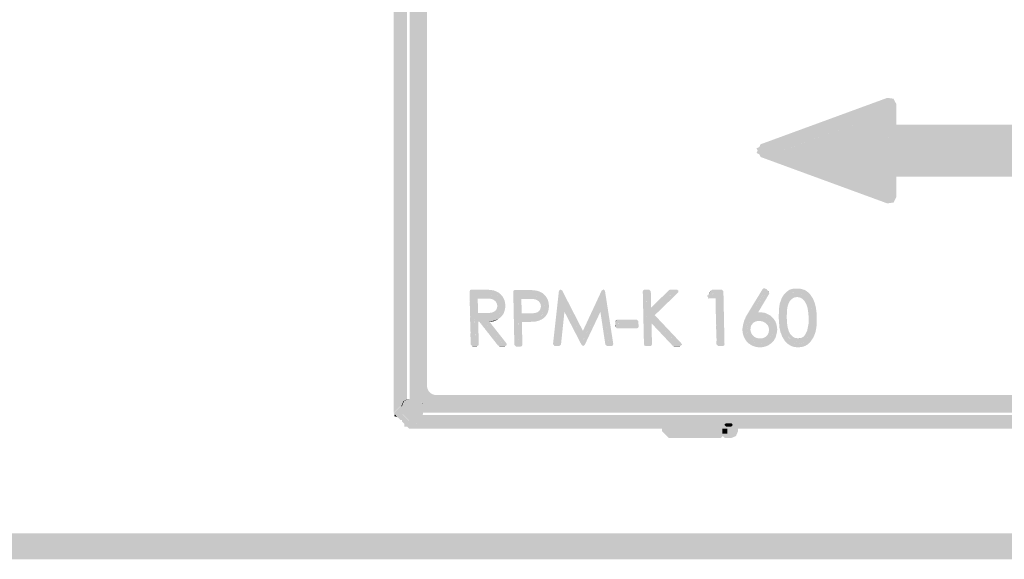
# Model space of a CAD drawing. Units: millimetres. Extents: x -143.07 to -136.29, y 45.69 to 53.8.
# Drawn here: x -138.51 to -138.25, y 46.14 to 46.29 of the extents above; entities that cross this region are included whole.
import ezdxf

# ---------------------------------------------------------------- set-up
doc = ezdxf.new("R2010")
doc.units = ezdxf.units.MM

msp = doc.modelspace()

# ---------------------------------------------------------------- hatches: boundary and pattern name
for points in [[(-138.41365, 46.52614), (-138.41365, 46.52614), (-138.41365, 46.35338), (-138.41365, 46.35248), (-138.41365, 46.17927), (-138.4133, 46.17892), (-138.41253, 46.17813), (-138.41182, 46.17742), (-138.41365, 46.17927), (-138.41182, 46.18109), (-138.41148, 46.18109), (-138.41148, 46.18125), (-138.41094, 46.18256), (-138.40998, 46.18295), (-138.40998, 46.35248), (-138.40998, 46.35338), (-138.40998, 46.52263), (-138.41128, 46.52392), (-138.41146, 46.524), (-138.41254, 46.52446), (-138.41293, 46.52542)], [(-138.40565, 46.5223), (-138.40748, 46.5223), (-138.40932, 46.5223), (-138.40932, 46.35338), (-138.40932, 46.35248), (-138.40932, 46.18309), (-138.40748, 46.18309), (-138.40565, 46.18309), (-138.40565, 46.18557), (-138.40565, 46.51767)], [(-138.40457, 46.51863), (-138.40565, 46.51767), (-138.40565, 46.18557), (-138.40457, 46.18666), (-138.40457, 46.18675), (-138.40457, 46.35248), (-138.40457, 46.35338)], [(-138.28123, 46.2602), (-138.30835, 46.25027), (-138.28123, 46.24034), (-138.28123, 46.24504), (-138.28068, 46.24633), (-138.27939, 46.24687), (-138.20124, 46.24687), (-138.20124, 46.25366), (-138.27939, 46.25366), (-138.28068, 46.2542), (-138.28123, 46.2555)], [(-138.39305, 46.21221), (-138.39308, 46.21219), (-138.39277, 46.19781), (-138.39254, 46.19759), (-138.39277, 46.19781), (-138.39275, 46.19784), (-138.39305, 46.21219), (-138.39259, 46.2122), (-138.39305, 46.2122)], [(-138.3571, 46.2107), (-138.36196, 46.20028), (-138.36238, 46.20002), (-138.36279, 46.20027), (-138.36814, 46.21069), (-138.3695, 46.19834), (-138.36919, 46.19834), (-138.36815, 46.2083), (-138.36778, 46.2087), (-138.36729, 46.20846), (-138.36235, 46.19894), (-138.35783, 46.20844), (-138.35736, 46.20869), (-138.35697, 46.20831), (-138.35547, 46.19835), (-138.35517, 46.19835)], [(-138.34493, 46.21177), (-138.34523, 46.21177), (-138.34494, 46.19832), (-138.34462, 46.19832), (-138.34476, 46.20478), (-138.34448, 46.20521), (-138.34397, 46.2051), (-138.33757, 46.19832), (-138.33718, 46.19832), (-138.34393, 46.20546), (-138.34391, 46.2061), (-138.33808, 46.21177), (-138.33854, 46.21177), (-138.34402, 46.20643), (-138.34452, 46.20634), (-138.3448, 46.20675)], [(-138.32779, 46.21245), (-138.32782, 46.21243), (-138.3286, 46.21097), (-138.32855, 46.21084), (-138.32857, 46.21097)], [(-138.32528, 46.21178), (-138.3271, 46.21178), (-138.32739, 46.21122), (-138.32605, 46.21122), (-138.32559, 46.21078), (-138.3253, 46.19833), (-138.32499, 46.19833)], [(-138.31305, 46.21298), (-138.31307, 46.21298), (-138.31208, 46.21219), (-138.31208, 46.21215), (-138.31208, 46.21219)], [(-138.32649, 46.2103), (-138.32651, 46.2103), (-138.32624, 46.19785), (-138.32605, 46.19767), (-138.32624, 46.19787), (-138.32622, 46.19789)], [(-138.31773, 46.20628), (-138.31773, 46.20628), (-138.31774, 46.20626), (-138.31824, 46.20543), (-138.31827, 46.2054), (-138.31867, 46.20451), (-138.3187, 46.20444), (-138.31903, 46.20325), (-138.31904, 46.20319), (-138.31925, 46.20194), (-138.31921, 46.20189), (-138.31921, 46.20194), (-138.31902, 46.20319), (-138.319, 46.20325), (-138.31867, 46.20444), (-138.31866, 46.20451), (-138.31824, 46.2054), (-138.31821, 46.20544)], [(-138.3904, 46.20402), (-138.39045, 46.20402), (-138.39044, 46.204), (-138.38536, 46.19754), (-138.38522, 46.19752), (-138.38533, 46.19758)], [(-138.38532, 46.20473), (-138.3854, 46.20468), (-138.38547, 46.20465), (-138.3862, 46.20436), (-138.38627, 46.20433), (-138.38699, 46.20418), (-138.38704, 46.20416), (-138.38777, 46.20409), (-138.3877, 46.20401), (-138.38707, 46.20402), (-138.38697, 46.20404), (-138.38624, 46.2042), (-138.38613, 46.20426), (-138.38546, 46.20461), (-138.38536, 46.20469)], [(-138.35319, 46.20457), (-138.35363, 46.2041), (-138.35359, 46.20262), (-138.35335, 46.20239), (-138.35359, 46.20262), (-138.35356, 46.20265), (-138.3536, 46.20411), (-138.35317, 46.20455)], [(-138.35357, 46.20266), (-138.35359, 46.20263), (-138.35336, 46.20239), (-138.35314, 46.20217), (-138.35312, 46.20217), (-138.34783, 46.20217), (-138.34782, 46.20219), (-138.35311, 46.20219), (-138.35357, 46.20263)], [(-138.34382, 46.2036), (-138.34382, 46.20356), (-138.33813, 46.19753), (-138.33806, 46.19753), (-138.3381, 46.19755)], [(-138.3094, 46.20495), (-138.30921, 46.2025), (-138.30921, 46.20243), (-138.30893, 46.2012), (-138.30891, 46.20113), (-138.30846, 46.19996), (-138.30841, 46.19988), (-138.30775, 46.19882), (-138.30771, 46.19877), (-138.30729, 46.1983), (-138.30723, 46.19825), (-138.30675, 46.19786), (-138.30669, 46.19782), (-138.30616, 46.1975), (-138.30609, 46.19748), (-138.30554, 46.19724), (-138.30543, 46.19721), (-138.30423, 46.19705), (-138.30423, 46.19705), (-138.30423, 46.19705), (-138.30543, 46.19724), (-138.30553, 46.19725), (-138.30607, 46.19748), (-138.30615, 46.19752), (-138.30668, 46.19785), (-138.30673, 46.19788), (-138.30721, 46.19825), (-138.30725, 46.19831), (-138.30768, 46.19875), (-138.30773, 46.19882), (-138.30841, 46.19989), (-138.30846, 46.19998), (-138.3089, 46.20114), (-138.30891, 46.20121), (-138.30918, 46.20242), (-138.30919, 46.20249)], [(-138.31921, 46.20185), (-138.31925, 46.2018), (-138.31914, 46.20105), (-138.31914, 46.20101), (-138.31896, 46.20027), (-138.31893, 46.2002), (-138.31864, 46.19951), (-138.3186, 46.19942), (-138.31817, 46.1988), (-138.31813, 46.19873), (-138.31745, 46.19806), (-138.31736, 46.19798), (-138.31656, 46.19751), (-138.31646, 46.19747), (-138.31557, 46.19719), (-138.3155, 46.19717), (-138.31459, 46.19705), (-138.31459, 46.19705), (-138.31457, 46.19705), (-138.31549, 46.1972), (-138.31553, 46.19722), (-138.3164, 46.19745), (-138.31652, 46.19751), (-138.31732, 46.19798), (-138.31742, 46.19806), (-138.31809, 46.19876), (-138.31813, 46.19881), (-138.31857, 46.19944), (-138.31861, 46.19951), (-138.31892, 46.2002), (-138.31895, 46.20029), (-138.31911, 46.20104), (-138.31913, 46.20109), (-138.31921, 46.20183)], [(-138.39274, 46.19785), (-138.39277, 46.19782), (-138.39254, 46.19758), (-138.39231, 46.19736), (-138.3923, 46.19736), (-138.39108, 46.19736), (-138.39105, 46.19737), (-138.39229, 46.19737), (-138.39274, 46.19783), (-138.39274, 46.19783), (-138.39274, 46.19783)], [(-138.39274, 46.19783), (-138.39274, 46.19783), (-138.39228, 46.19737), (-138.39106, 46.19737), (-138.39105, 46.19737), (-138.39103, 46.19739), (-138.39228, 46.19739)], [(-138.34585, 46.19787), (-138.34588, 46.19785), (-138.34564, 46.19761), (-138.34542, 46.19739), (-138.3454, 46.19739), (-138.34418, 46.19739), (-138.34417, 46.1974), (-138.34539, 46.1974), (-138.34565, 46.19767), (-138.34585, 46.19785), (-138.34585, 46.19785)], [(-138.32621, 46.19789), (-138.32624, 46.19786), (-138.32604, 46.19766), (-138.32578, 46.1974), (-138.32577, 46.1974), (-138.32453, 46.1974), (-138.32452, 46.19741), (-138.32452, 46.19741), (-138.32575, 46.19741), (-138.32621, 46.19786)], [(-138.40457, 46.18676), (-138.40457, 46.18665), (-138.40565, 46.18558), (-138.40565, 46.18309), (-138.40102, 46.18309), (-138.40197, 46.18416), (-138.40203, 46.18416), (-138.40234, 46.18419), (-138.40259, 46.18422), (-138.40285, 46.18429), (-138.40311, 46.1844), (-138.40332, 46.1845), (-138.40354, 46.18465), (-138.40377, 46.18482), (-138.40393, 46.18498), (-138.4041, 46.18519), (-138.40424, 46.18541), (-138.40435, 46.18564), (-138.40445, 46.1859), (-138.40452, 46.18614), (-138.40456, 46.1864)], [(-137.93489, 46.18417), (-137.93493, 46.18417), (-138.40203, 46.18417), (-138.40198, 46.18417), (-138.40102, 46.18308), (-137.93381, 46.18308)], [(-138.40949, 46.18309), (-138.40966, 46.18309), (-138.40998, 46.18295), (-138.41095, 46.18255), (-138.41149, 46.18126), (-138.41149, 46.18109), (-138.41132, 46.18109), (-138.41132, 46.18126), (-138.4108, 46.18255)], [(-138.40749, 46.18309), (-138.40932, 46.18309), (-138.40949, 46.18309), (-138.41079, 46.18255), (-138.41133, 46.18126), (-138.41133, 46.18109), (-138.41133, 46.1791), (-138.40949, 46.17727), (-138.40765, 46.17727), (-138.40749, 46.17727), (-138.40678, 46.17756), (-138.40618, 46.1778), (-138.40578, 46.17877), (-138.40565, 46.1791), (-138.40565, 46.17942), (-138.40565, 46.18126), (-138.40588, 46.18181), (-138.40599, 46.18206), (-138.40618, 46.18255), (-138.40714, 46.18295), (-138.40731, 46.18302)], [(-137.92948, 46.18309), (-137.93132, 46.18309), (-137.93382, 46.18309), (-138.40101, 46.18309), (-138.40565, 46.18309), (-138.40748, 46.18309), (-138.40732, 46.18302), (-138.40723, 46.18308), (-138.40715, 46.18295), (-138.40619, 46.18255), (-138.40598, 46.18206), (-138.4058, 46.18199), (-138.40587, 46.18181), (-138.40565, 46.18126), (-138.40565, 46.17942), (-137.93132, 46.17942), (-137.93132, 46.18126), (-137.93078, 46.18255), (-137.92982, 46.18295), (-137.92972, 46.18308), (-137.92965, 46.18302)], [(-138.41133, 46.18109), (-138.41148, 46.18109), (-138.41181, 46.18109), (-138.41365, 46.17926), (-138.41181, 46.17742), (-138.41133, 46.17742), (-138.41133, 46.1791)], [(-138.41133, 46.1791), (-138.41133, 46.1791), (-138.41133, 46.17743), (-138.41133, 46.17695), (-138.41076, 46.17638), (-138.40999, 46.17561), (-138.40949, 46.17511), (-138.40893, 46.17568), (-138.40766, 46.17695), (-138.40766, 46.17726), (-138.40949, 46.17726)], [(-138.32364, 46.17655), (-138.33914, 46.17655), (-138.3396, 46.17609), (-138.33914, 46.17563), (-138.32364, 46.17563), (-138.3241, 46.17609)], [(-138.32226, 46.17655), (-138.32364, 46.17655), (-138.3241, 46.17609), (-138.32364, 46.17563), (-138.32226, 46.17563), (-138.32181, 46.17609)], [(-138.3385, 46.17511), (-138.34097, 46.17511), (-138.34097, 46.17436), (-138.33914, 46.17252), (-138.33741, 46.17252), (-138.33925, 46.17436)], [(-138.32402, 46.17511), (-138.3385, 46.17511), (-138.33925, 46.17436), (-138.33742, 46.17252), (-138.3251, 46.17252), (-138.32454, 46.17307), (-138.32395, 46.17368), (-138.32468, 46.17368), (-138.32468, 46.17504), (-138.32395, 46.17504)], [(-138.32332, 46.17504), (-138.32394, 46.17504), (-138.32468, 46.17504), (-138.32468, 46.17367), (-138.32394, 46.17367), (-138.32332, 46.17367), (-138.32332, 46.1743), (-138.32332, 46.17441)], [(-138.32043, 46.17511), (-138.32401, 46.17511), (-138.32394, 46.17504), (-138.32332, 46.17504), (-138.32332, 46.17441), (-138.32326, 46.17436), (-138.32332, 46.1743), (-138.32332, 46.17368), (-138.32394, 46.17368), (-138.32455, 46.17307), (-138.324, 46.17252), (-138.32226, 46.17252), (-138.32097, 46.17307), (-138.32043, 46.17436)], [(-137.80584, 46.14671), (-137.80584, 46.14671), (-137.80951, 46.14671), (-138.58296, 46.14671), (-138.5848, 46.14671), (-138.58617, 46.14534), (-138.58589, 46.14544), (-138.58556, 46.14535), (-138.58526, 46.14578), (-138.58398, 46.1449), (-138.58395, 46.14488), (-138.58366, 46.14531), (-138.58239, 46.14444), (-138.58092, 46.14402), (-138.58106, 46.14352), (-138.58063, 46.14323), (-138.58152, 46.14196), (-138.58194, 46.14049), (-138.58244, 46.14065), (-138.58306, 46.13973), (-137.80942, 46.13973), (-137.8108, 46.14173), (-137.81014, 46.14356), (-137.81023, 46.14369), (-137.81005, 46.14381), (-137.8098, 46.14452), (-137.80848, 46.1449), (-137.80721, 46.14578), (-137.80691, 46.14535), (-137.80658, 46.14545), (-137.80584, 46.14519)]]:
    msp.add_hatch(color=256).paths.add_polyline_path(points)
h = msp.add_hatch(color=256)
h.paths.add_polyline_path([(-138.28002, 46.26455), (-138.31431, 46.25199), (-138.31466, 46.25125), (-138.3154, 46.25091), (-138.3151, 46.25028), (-138.3154, 46.24964), (-138.31466, 46.2493), (-138.31431, 46.24856), (-138.28002, 46.236), (-138.27834, 46.23623), (-138.27755, 46.23773), (-138.27755, 46.24321), (-138.1994, 46.24321), (-138.1981, 46.24374), (-138.19756, 46.24505), (-138.19756, 46.2555), (-138.1981, 46.2568), (-138.1994, 46.25734), (-138.27755, 46.25734), (-138.27755, 46.26282), (-138.27834, 46.26432)], flags=0)
h.paths.add_polyline_path([(-138.30834, 46.25028), (-138.28123, 46.2602), (-138.28123, 46.2555), (-138.28069, 46.2542), (-138.27938, 46.25367), (-138.20124, 46.25367), (-138.20124, 46.24687), (-138.27938, 46.24687), (-138.28069, 46.24634), (-138.28123, 46.24505), (-138.28123, 46.24035)], flags=0)
h = msp.add_hatch(color=256)
h.paths.add_polyline_path([(-138.38983, 46.21268), (-138.39259, 46.21268), (-138.39291, 46.21254), (-138.39305, 46.21222), (-138.39305, 46.21221), (-138.39305, 46.2122), (-138.39259, 46.2122), (-138.39305, 46.21218), (-138.39274, 46.19785), (-138.39274, 46.19784), (-138.39274, 46.19784), (-138.39229, 46.19739), (-138.39104, 46.19739), (-138.3907, 46.19753), (-138.39058, 46.19785), (-138.39072, 46.20399), (-138.39072, 46.20403), (-138.39045, 46.20403), (-138.3904, 46.20403), (-138.38533, 46.19757), (-138.38522, 46.19752), (-138.38511, 46.19746), (-138.38497, 46.1974), (-138.38344, 46.1974), (-138.38337, 46.19745), (-138.38304, 46.19765), (-138.38304, 46.19778), (-138.38305, 46.19788), (-138.38308, 46.19814), (-138.38769, 46.204), (-138.38776, 46.2041), (-138.38705, 46.20415), (-138.38699, 46.20417), (-138.38627, 46.20432), (-138.38619, 46.20435), (-138.38548, 46.20464), (-138.3854, 46.20468), (-138.38531, 46.20472), (-138.38486, 46.20503), (-138.38479, 46.2051), (-138.38431, 46.20557), (-138.38427, 46.20563), (-138.38388, 46.20615), (-138.38383, 46.20627), (-138.38361, 46.2069), (-138.38358, 46.20696), (-138.38345, 46.2076), (-138.38344, 46.20765), (-138.38337, 46.20834), (-138.38337, 46.20846), (-138.38355, 46.20956), (-138.38358, 46.20965), (-138.38376, 46.21015), (-138.3838, 46.21022), (-138.38409, 46.21072), (-138.38412, 46.21078), (-138.38455, 46.21131), (-138.38462, 46.21138), (-138.38515, 46.21182), (-138.38523, 46.21189), (-138.38587, 46.21221), (-138.38591, 46.21222), (-138.38654, 46.21246), (-138.38665, 46.21249), (-138.38802, 46.21265), (-138.38808, 46.21265)], flags=0)
h.paths.add_polyline_path([(-138.39213, 46.21221), (-138.39213, 46.21221)], flags=0)
h.paths.add_polyline_path([(-138.39212, 46.21177), (-138.38984, 46.21177), (-138.38811, 46.21174), (-138.38681, 46.21159), (-138.38626, 46.21138), (-138.3857, 46.21109), (-138.38524, 46.2107), (-138.38487, 46.21022), (-138.38461, 46.20979), (-138.38445, 46.20938), (-138.3843, 46.20836), (-138.38436, 46.20777), (-138.38448, 46.20717), (-138.38468, 46.20664), (-138.38499, 46.20618), (-138.38541, 46.20577), (-138.38586, 46.20547), (-138.38651, 46.20521), (-138.38716, 46.20507), (-138.38869, 46.20495), (-138.38908, 46.20467), (-138.38902, 46.2042), (-138.38438, 46.19832), (-138.38474, 46.19832), (-138.38981, 46.20477), (-138.39018, 46.20495), (-138.39119, 46.20495), (-138.39152, 46.20481), (-138.39165, 46.20447), (-138.39149, 46.19831), (-138.39184, 46.19831)], flags=0)
h.paths.add_polyline_path([(-138.38876, 46.21118), (-138.39133, 46.21118), (-138.39165, 46.21104), (-138.39179, 46.21072), (-138.39179, 46.2107), (-138.39179, 46.21068), (-138.39168, 46.20589), (-138.39122, 46.20545), (-138.3887, 46.20543), (-138.38869, 46.20543), (-138.38741, 46.20549), (-138.38736, 46.2055), (-138.38676, 46.2056), (-138.38668, 46.20563), (-138.38611, 46.20584), (-138.38601, 46.20589), (-138.38551, 46.20625), (-138.38541, 46.20634), (-138.38502, 46.20682), (-138.38494, 46.20695), (-138.38473, 46.20756), (-138.38472, 46.20764), (-138.38463, 46.20828), (-138.38466, 46.20839), (-138.38466, 46.20839), (-138.38474, 46.20904), (-138.38479, 46.20917), (-138.38506, 46.20972), (-138.38512, 46.20982), (-138.38554, 46.21029), (-138.38562, 46.21038), (-138.38613, 46.21074), (-138.38623, 46.21078), (-138.38677, 46.211), (-138.38687, 46.21102), (-138.38747, 46.21113), (-138.38754, 46.21114)], flags=0)
h.paths.add_polyline_path([(-138.39086, 46.21027), (-138.38877, 46.21027), (-138.38759, 46.21022), (-138.38706, 46.21013), (-138.38662, 46.20995), (-138.3862, 46.20965), (-138.38586, 46.20927), (-138.38565, 46.20884), (-138.38556, 46.20827), (-138.38556, 46.20827), (-138.38562, 46.20781), (-138.38579, 46.20734), (-138.38609, 46.20696), (-138.38649, 46.20668), (-138.38697, 46.2065), (-138.38748, 46.2064), (-138.3887, 46.20635), (-138.39077, 46.20636)], flags=0)
h = msp.add_hatch(color=256)
h.paths.add_polyline_path([(-138.38984, 46.21177), (-138.39213, 46.21177), (-138.39184, 46.19831), (-138.3915, 46.19831), (-138.39166, 46.20447), (-138.39152, 46.20481), (-138.39118, 46.20495), (-138.39017, 46.20495), (-138.38981, 46.20477), (-138.38474, 46.19832), (-138.38439, 46.19832), (-138.38902, 46.2042), (-138.38907, 46.20467), (-138.3887, 46.20495), (-138.38716, 46.20507), (-138.3865, 46.20521), (-138.38586, 46.20547), (-138.38541, 46.20577), (-138.385, 46.20618), (-138.38467, 46.20664), (-138.38448, 46.20717), (-138.38435, 46.20777), (-138.38429, 46.20836), (-138.38445, 46.20938), (-138.38461, 46.20979), (-138.38486, 46.21022), (-138.38524, 46.2107), (-138.38571, 46.21109), (-138.38625, 46.21138), (-138.38681, 46.21159), (-138.38811, 46.21174)], flags=0)
h.paths.add_polyline_path([(-138.39132, 46.21118), (-138.38875, 46.21118), (-138.38753, 46.21114), (-138.38746, 46.21113), (-138.38686, 46.21103), (-138.38678, 46.211), (-138.38623, 46.21078), (-138.38613, 46.21074), (-138.38561, 46.21038), (-138.38554, 46.21029), (-138.38513, 46.20982), (-138.38506, 46.20972), (-138.38479, 46.20917), (-138.38475, 46.20904), (-138.38466, 46.20839), (-138.38467, 46.20839), (-138.38463, 46.20828), (-138.38471, 46.20764), (-138.38473, 46.20756), (-138.38495, 46.20695), (-138.38502, 46.20682), (-138.38541, 46.20634), (-138.3855, 46.20625), (-138.386, 46.20589), (-138.38611, 46.20584), (-138.38667, 46.20563), (-138.38675, 46.2056), (-138.38735, 46.2055), (-138.38742, 46.20549), (-138.38868, 46.20543), (-138.38871, 46.20543), (-138.39121, 46.20545), (-138.39168, 46.20589), (-138.39178, 46.21068), (-138.39178, 46.2107), (-138.39178, 46.21072), (-138.39166, 46.21104)], flags=0)
h = msp.add_hatch(color=256)
h.paths.add_polyline_path([(-138.37802, 46.21259), (-138.38078, 46.21259), (-138.38112, 46.21245), (-138.38124, 46.21213), (-138.38124, 46.2121), (-138.38078, 46.2121), (-138.38124, 46.21209), (-138.38094, 46.19773), (-138.38048, 46.19728), (-138.37924, 46.19728), (-138.37891, 46.19742), (-138.37877, 46.19776), (-138.37891, 46.20394), (-138.37685, 46.20394), (-138.37682, 46.20394), (-138.37525, 46.20405), (-138.37517, 46.20406), (-138.37445, 46.20424), (-138.37439, 46.20426), (-138.37367, 46.20455), (-138.37359, 46.20459), (-138.37306, 46.20494), (-138.37298, 46.20499), (-138.37252, 46.20546), (-138.37246, 46.20552), (-138.37207, 46.20609), (-138.37202, 46.20619), (-138.3718, 46.2068), (-138.37177, 46.20688), (-138.37164, 46.20752), (-138.37164, 46.20756), (-138.37157, 46.20824), (-138.37157, 46.20835), (-138.37174, 46.20946), (-138.37177, 46.20956), (-138.37195, 46.21006), (-138.37199, 46.21013), (-138.37228, 46.21063), (-138.37232, 46.21069), (-138.37274, 46.21121), (-138.37281, 46.21128), (-138.37334, 46.21173), (-138.37344, 46.2118), (-138.37406, 46.21212), (-138.3741, 46.21213), (-138.37474, 46.21237), (-138.37487, 46.2124), (-138.37623, 46.21255), (-138.37627, 46.21255)], flags=0)
h.paths.add_polyline_path([(-138.38032, 46.21212), (-138.38032, 46.21212)], flags=0)
h.paths.add_polyline_path([(-138.38031, 46.21167), (-138.37803, 46.21167), (-138.3763, 46.21163), (-138.37502, 46.21149), (-138.37445, 46.21128), (-138.37389, 46.21099), (-138.37344, 46.2106), (-138.37306, 46.21013), (-138.3728, 46.2097), (-138.37264, 46.20928), (-138.3725, 46.20828), (-138.37256, 46.20766), (-138.37267, 46.20708), (-138.37287, 46.20656), (-138.37319, 46.20609), (-138.3736, 46.20567), (-138.37406, 46.20538), (-138.37471, 46.20512), (-138.37535, 46.20496), (-138.37688, 46.20485), (-138.37938, 46.20485), (-138.37971, 46.20471), (-138.37984, 46.20438), (-138.37971, 46.1982), (-138.38003, 46.1982)], flags=0)
h.paths.add_polyline_path([(-138.37952, 46.21109), (-138.37952, 46.21062), (-138.37952, 46.21109), (-138.37984, 46.21095), (-138.37998, 46.21062), (-138.37998, 46.21058), (-138.37998, 46.21058), (-138.37987, 46.2058), (-138.37941, 46.20534), (-138.37688, 46.20534), (-138.37562, 46.2054), (-138.37556, 46.2054), (-138.37496, 46.20549), (-138.37487, 46.20552), (-138.37431, 46.20573), (-138.37421, 46.20578), (-138.3737, 46.20616), (-138.3736, 46.20626), (-138.37323, 46.20673), (-138.37316, 46.20685), (-138.37294, 46.20746), (-138.37292, 46.20755), (-138.37282, 46.20817), (-138.37287, 46.20831), (-138.37285, 46.20831), (-138.37296, 46.20894), (-138.37299, 46.20906), (-138.37325, 46.2096), (-138.37331, 46.2097), (-138.37373, 46.2102), (-138.37381, 46.21028), (-138.37432, 46.21065), (-138.37441, 46.21069), (-138.37496, 46.21091), (-138.37507, 46.21095), (-138.37567, 46.21102), (-138.37573, 46.21103), (-138.37695, 46.21108)], flags=0)
h.paths.add_polyline_path([(-138.37896, 46.20626), (-138.37905, 46.21016), (-138.37696, 46.21015), (-138.37578, 46.21012), (-138.37525, 46.21005), (-138.37481, 46.20985), (-138.37439, 46.20956), (-138.37406, 46.20916), (-138.37385, 46.20873), (-138.37375, 46.20816), (-138.37375, 46.20816), (-138.37382, 46.20773), (-138.37399, 46.20723), (-138.37428, 46.20687), (-138.3747, 46.20656), (-138.37516, 46.2064), (-138.37567, 46.20631), (-138.37691, 46.20626)], flags=0)
h = msp.add_hatch(color=256)
h.paths.add_polyline_path([(-138.37803, 46.21167), (-138.38031, 46.21167), (-138.38003, 46.1982), (-138.37971, 46.1982), (-138.37985, 46.20438), (-138.37971, 46.20471), (-138.37938, 46.20485), (-138.37688, 46.20485), (-138.37535, 46.20496), (-138.37471, 46.20511), (-138.37406, 46.20539), (-138.3736, 46.20568), (-138.3732, 46.20609), (-138.37286, 46.20656), (-138.37267, 46.20707), (-138.37256, 46.20765), (-138.3725, 46.20828), (-138.37264, 46.20928), (-138.37279, 46.20971), (-138.37306, 46.21013), (-138.37343, 46.21061), (-138.37389, 46.211), (-138.37445, 46.21128), (-138.37502, 46.21149), (-138.37631, 46.21163)], flags=0)
h.paths.add_polyline_path([(-138.37952, 46.21109), (-138.37952, 46.21109), (-138.37952, 46.21063), (-138.37952, 46.21109), (-138.37695, 46.21107), (-138.37573, 46.21103), (-138.37567, 46.21103), (-138.37507, 46.21095), (-138.37496, 46.21092), (-138.37441, 46.21068), (-138.37432, 46.21064), (-138.37381, 46.21028), (-138.37373, 46.2102), (-138.37331, 46.20971), (-138.37325, 46.2096), (-138.37299, 46.20906), (-138.37296, 46.20895), (-138.37285, 46.20832), (-138.37286, 46.20831), (-138.37282, 46.20817), (-138.37292, 46.20754), (-138.37293, 46.20746), (-138.37316, 46.20686), (-138.37323, 46.20672), (-138.3736, 46.20625), (-138.3737, 46.20615), (-138.37421, 46.20579), (-138.37431, 46.20574), (-138.37486, 46.20552), (-138.37496, 46.20549), (-138.37556, 46.2054), (-138.37561, 46.20539), (-138.37688, 46.20535), (-138.37941, 46.20534), (-138.37986, 46.20579), (-138.37998, 46.21057), (-138.37998, 46.21059), (-138.37998, 46.21063), (-138.37984, 46.21095)], flags=0)
h = msp.add_hatch(color=256)
h.paths.add_polyline_path([(-138.35681, 46.21272), (-138.3573, 46.21245), (-138.36239, 46.20152), (-138.36802, 46.21247), (-138.3685, 46.21272), (-138.36889, 46.21232), (-138.37048, 46.19794), (-138.37046, 46.19791), (-138.37048, 46.19789), (-138.37027, 46.19768), (-138.37007, 46.19743), (-138.37005, 46.19745), (-138.37002, 46.19743), (-138.36878, 46.19743), (-138.36832, 46.19784), (-138.36739, 46.20668), (-138.36274, 46.19769), (-138.36231, 46.19744), (-138.36191, 46.1977), (-138.35766, 46.20668), (-138.35632, 46.19783), (-138.35588, 46.19744), (-138.35463, 46.19744), (-138.35428, 46.19761), (-138.35417, 46.19797), (-138.35642, 46.21233)], flags=0)
h.paths.add_polyline_path([(-138.36237, 46.20001), (-138.36196, 46.20027), (-138.3571, 46.2107), (-138.35517, 46.19836), (-138.35548, 46.19836), (-138.35696, 46.2083), (-138.35735, 46.20869), (-138.35784, 46.20843), (-138.36234, 46.19893), (-138.36728, 46.20845), (-138.36778, 46.2087), (-138.36816, 46.2083), (-138.3692, 46.19834), (-138.3695, 46.19834), (-138.36814, 46.21069), (-138.36278, 46.20026)], flags=0)
h = msp.add_hatch(color=256)
h.paths.add_polyline_path([(-138.34575, 46.21268), (-138.34578, 46.21265), (-138.34573, 46.21267)], flags=0)
h.paths.add_polyline_path([(-138.34615, 46.21227), (-138.34619, 46.21221), (-138.34587, 46.19784), (-138.34564, 46.19761), (-138.34587, 46.19785), (-138.34584, 46.19788), (-138.34616, 46.21221)], flags=0)
h = msp.add_hatch(color=256)
h.paths.add_polyline_path([(-138.33695, 46.21268), (-138.33872, 46.21268), (-138.33904, 46.21256), (-138.33904, 46.21256), (-138.34392, 46.20782), (-138.34392, 46.20784), (-138.34402, 46.21224), (-138.34447, 46.21268), (-138.34571, 46.21268), (-138.34574, 46.21267), (-138.34578, 46.21265), (-138.34604, 46.21254), (-138.34615, 46.21227), (-138.34617, 46.21221), (-138.34585, 46.19788), (-138.34585, 46.19785), (-138.34585, 46.19785), (-138.34565, 46.19767), (-138.34539, 46.1974), (-138.34417, 46.1974), (-138.34415, 46.1974), (-138.34384, 46.19754), (-138.3437, 46.19786), (-138.34382, 46.20357), (-138.34382, 46.2036), (-138.3381, 46.19754), (-138.33806, 46.19753), (-138.33784, 46.19743), (-138.33775, 46.1974), (-138.33611, 46.1974), (-138.3361, 46.1974), (-138.33568, 46.19768), (-138.33571, 46.19781), (-138.33572, 46.1979), (-138.33577, 46.19817), (-138.34295, 46.20577), (-138.33663, 46.21189), (-138.33652, 46.21239)], flags=0)
h.paths.add_polyline_path([(-138.34493, 46.19832), (-138.34524, 46.21177), (-138.34493, 46.21177), (-138.34481, 46.20675), (-138.34452, 46.20634), (-138.34402, 46.20643), (-138.33853, 46.21177), (-138.33807, 46.21177), (-138.34392, 46.2061), (-138.34393, 46.20546), (-138.33717, 46.19832), (-138.33756, 46.19832), (-138.34397, 46.2051), (-138.34447, 46.20521), (-138.34477, 46.20478), (-138.34463, 46.19832)], flags=0)
h = msp.add_hatch(color=256)
h.paths.add_polyline_path([(-138.32856, 46.21084), (-138.32866, 46.21074), (-138.32855, 46.21064)], flags=0)
h.paths.add_polyline_path([(-138.32828, 46.21038), (-138.3282, 46.21028), (-138.32651, 46.21029), (-138.32649, 46.21029), (-138.32649, 46.21031), (-138.32816, 46.21029)], flags=0)
h = msp.add_hatch(color=256)
h.paths.add_polyline_path([(-138.32483, 46.2127), (-138.32739, 46.2127), (-138.32755, 46.21251), (-138.32779, 46.21245), (-138.32779, 46.21245), (-138.32857, 46.21097), (-138.32857, 46.21083), (-138.32857, 46.21083), (-138.32855, 46.21064), (-138.32855, 46.21051), (-138.32844, 46.21046), (-138.3283, 46.21039), (-138.32829, 46.21038), (-138.32815, 46.21031), (-138.3265, 46.21031), (-138.3265, 46.21029), (-138.3262, 46.19789), (-138.3262, 46.19786), (-138.32575, 46.19742), (-138.32452, 46.19742), (-138.32451, 46.19742), (-138.32419, 46.19756), (-138.32407, 46.19789), (-138.32437, 46.21225)], flags=0)
h.paths.add_polyline_path([(-138.32711, 46.21178), (-138.32529, 46.21178), (-138.325, 46.19833), (-138.3253, 46.19833), (-138.32558, 46.21078), (-138.32605, 46.21122), (-138.3274, 46.21122)], flags=0)
h = msp.add_hatch(color=256)
h.paths.add_polyline_path([(-138.31344, 46.21307), (-138.31367, 46.21292), (-138.3137, 46.21289), (-138.31375, 46.21287), (-138.31375, 46.21285), (-138.31773, 46.20628), (-138.31773, 46.20628), (-138.31821, 46.20545), (-138.31823, 46.20541), (-138.31864, 46.20452), (-138.31867, 46.20445), (-138.319, 46.20324), (-138.31902, 46.20319), (-138.31921, 46.20194), (-138.31921, 46.20189), (-138.31921, 46.20185), (-138.31921, 46.20182), (-138.31913, 46.20109), (-138.31912, 46.20103), (-138.31895, 46.20028), (-138.31892, 46.20021), (-138.31862, 46.1995), (-138.31857, 46.19944), (-138.31813, 46.19881), (-138.31807, 46.19875), (-138.31741, 46.19806), (-138.31732, 46.19799), (-138.31652, 46.1975), (-138.31641, 46.19745), (-138.31553, 46.19721), (-138.31549, 46.1972), (-138.31457, 46.19705), (-138.31456, 46.19705), (-138.31444, 46.19705), (-138.3137, 46.19713), (-138.31363, 46.19713), (-138.31291, 46.19731), (-138.31282, 46.19734), (-138.31217, 46.19764), (-138.3121, 46.19769), (-138.31149, 46.19812), (-138.31142, 46.19817), (-138.31077, 46.19885), (-138.3107, 46.19894), (-138.31023, 46.19978), (-138.31019, 46.19989), (-138.30995, 46.20084), (-138.30994, 46.20088), (-138.3098, 46.20184), (-138.3098, 46.20195), (-138.30989, 46.2027), (-138.30991, 46.20274), (-138.31006, 46.20346), (-138.31009, 46.20356), (-138.31039, 46.20423), (-138.31045, 46.2043), (-138.31088, 46.20491), (-138.31094, 46.20496), (-138.3116, 46.20562), (-138.31171, 46.2057), (-138.31291, 46.20632), (-138.31306, 46.20638), (-138.31424, 46.20655), (-138.31434, 46.20655), (-138.31498, 46.2065), (-138.31196, 46.2116), (-138.31207, 46.21214), (-138.31209, 46.2122), (-138.31306, 46.21298), (-138.31307, 46.21298), (-138.31313, 46.21299), (-138.31314, 46.213)], flags=0)
h.paths.add_polyline_path([(-138.31335, 46.21262), (-138.31335, 46.21262), (-138.31296, 46.21239)], flags=0)
h.paths.add_polyline_path([(-138.31446, 46.19796), (-138.31531, 46.19812), (-138.3161, 46.19832), (-138.3168, 46.19874), (-138.31739, 46.19937), (-138.31778, 46.19992), (-138.31806, 46.20053), (-138.31821, 46.20121), (-138.31828, 46.20187), (-138.31812, 46.20303), (-138.3178, 46.20416), (-138.31741, 46.205), (-138.31694, 46.20581), (-138.31324, 46.21194), (-138.31296, 46.21173), (-138.31621, 46.2062), (-138.3162, 46.20573), (-138.31578, 46.20552), (-138.31432, 46.20563), (-138.31327, 46.20548), (-138.3122, 46.20492), (-138.31162, 46.20434), (-138.31121, 46.2038), (-138.31095, 46.20321), (-138.3108, 46.20256), (-138.31073, 46.20189), (-138.31084, 46.20103), (-138.31106, 46.20017), (-138.31148, 46.19944), (-138.31206, 46.19884), (-138.3126, 46.19846), (-138.31317, 46.19819), (-138.31382, 46.19803)], flags=0)
h.paths.add_polyline_path([(-138.31475, 46.20514), (-138.31537, 46.20507), (-138.31544, 46.20506), (-138.316, 46.20491), (-138.31613, 46.20487), (-138.31667, 46.20455), (-138.31677, 46.20448), (-138.31721, 46.20403), (-138.31725, 46.20398), (-138.31756, 46.20355), (-138.31762, 46.20346), (-138.3178, 46.20302), (-138.31782, 46.20291), (-138.31799, 46.20191), (-138.31799, 46.20174), (-138.31785, 46.20109), (-138.31784, 46.20103), (-138.31763, 46.20041), (-138.31756, 46.20027), (-138.31717, 46.19977), (-138.31712, 46.19971), (-138.31664, 46.19925), (-138.31657, 46.19921), (-138.31617, 46.19894), (-138.31607, 46.19888), (-138.3156, 46.1987), (-138.31549, 46.19867), (-138.31444, 46.19855), (-138.31432, 46.19855), (-138.31342, 46.19867), (-138.3133, 46.19871), (-138.3125, 46.19909), (-138.31238, 46.19916), (-138.31192, 46.1996), (-138.31187, 46.19967), (-138.31155, 46.2001), (-138.3115, 46.20017), (-138.3113, 46.20062), (-138.31125, 46.20074), (-138.31107, 46.20174), (-138.31107, 46.20192), (-138.31121, 46.20257), (-138.31123, 46.20263), (-138.31144, 46.20327), (-138.31152, 46.20341), (-138.31194, 46.20392), (-138.31199, 46.20399), (-138.31249, 46.20442), (-138.31256, 46.20448), (-138.313, 46.20473), (-138.31306, 46.20475), (-138.31352, 46.20495), (-138.31364, 46.20499), (-138.31464, 46.20513)], flags=0)
h.paths.add_polyline_path([(-138.3147, 46.20469), (-138.3147, 46.20469), (-138.31466, 46.20423)], flags=0)
h.paths.add_polyline_path([(-138.31439, 46.19946), (-138.31532, 46.19957), (-138.31569, 46.19973), (-138.31603, 46.19995), (-138.31646, 46.20035), (-138.31678, 46.20077), (-138.31696, 46.2013), (-138.31707, 46.20184), (-138.31694, 46.20271), (-138.31678, 46.20306), (-138.31653, 46.20341), (-138.31616, 46.20378), (-138.31571, 46.20403), (-138.31523, 46.20416), (-138.31471, 46.20421), (-138.31384, 46.20409), (-138.31344, 46.20392), (-138.31306, 46.2037), (-138.31262, 46.20332), (-138.31228, 46.20289), (-138.3121, 46.20237), (-138.31199, 46.20182), (-138.31216, 46.20096), (-138.31232, 46.2006), (-138.31259, 46.20024), (-138.31296, 46.19988), (-138.31362, 46.19957)], flags=0)
h = msp.add_hatch(color=256)
h.paths.add_polyline_path([(-138.31323, 46.21194), (-138.31693, 46.20581), (-138.31741, 46.20501), (-138.3178, 46.20416), (-138.31811, 46.20304), (-138.31829, 46.20187), (-138.31822, 46.20122), (-138.31805, 46.20054), (-138.31779, 46.19992), (-138.31739, 46.19937), (-138.31679, 46.19874), (-138.31609, 46.19833), (-138.31532, 46.1981), (-138.31446, 46.19797), (-138.31382, 46.19804), (-138.31318, 46.19819), (-138.31259, 46.19845), (-138.31205, 46.19883), (-138.31147, 46.19944), (-138.31107, 46.20017), (-138.31084, 46.20104), (-138.31072, 46.2019), (-138.3108, 46.20256), (-138.31094, 46.20322), (-138.31122, 46.2038), (-138.31161, 46.20434), (-138.31221, 46.20492), (-138.31328, 46.20548), (-138.31432, 46.20563), (-138.31578, 46.20552), (-138.31621, 46.20573), (-138.31621, 46.2062), (-138.31297, 46.21173)], flags=0)
h.paths.add_polyline_path([(-138.31444, 46.19855), (-138.3155, 46.19867), (-138.31561, 46.1987), (-138.31608, 46.19888), (-138.31616, 46.19892), (-138.31658, 46.19922), (-138.31664, 46.19926), (-138.31712, 46.19972), (-138.31716, 46.19977), (-138.31755, 46.20027), (-138.31762, 46.20041), (-138.31783, 46.20104), (-138.31786, 46.20109), (-138.31798, 46.20174), (-138.318, 46.2019), (-138.31783, 46.20291), (-138.3178, 46.20302), (-138.31761, 46.20347), (-138.31757, 46.20355), (-138.31726, 46.20398), (-138.31721, 46.20404), (-138.31676, 46.20447), (-138.31668, 46.20455), (-138.31612, 46.20487), (-138.31601, 46.20491), (-138.31543, 46.20506), (-138.31537, 46.20508), (-138.31476, 46.20513), (-138.31464, 46.20513), (-138.31364, 46.20499), (-138.31353, 46.20495), (-138.31305, 46.20476), (-138.31301, 46.20473), (-138.31257, 46.20448), (-138.3125, 46.20442), (-138.31198, 46.20398), (-138.31193, 46.20392), (-138.31151, 46.20341), (-138.31144, 46.20327), (-138.31122, 46.20263), (-138.31121, 46.20258), (-138.31107, 46.20192), (-138.31107, 46.20174), (-138.31126, 46.20073), (-138.31129, 46.20062), (-138.31151, 46.20017), (-138.31155, 46.20009), (-138.31186, 46.19967), (-138.31191, 46.1996), (-138.31239, 46.19916), (-138.3125, 46.19908), (-138.31329, 46.19872), (-138.31343, 46.19867), (-138.31432, 46.19855)], flags=0)
h = msp.add_hatch(color=256)
h.paths.add_polyline_path([(-138.31313, 46.213), (-138.31315, 46.213), (-138.31313, 46.213)], flags=0)
h.paths.add_polyline_path([(-138.31376, 46.21285), (-138.31376, 46.21285), (-138.31774, 46.20628), (-138.31774, 46.20625), (-138.31773, 46.20628), (-138.31773, 46.20628), (-138.31772, 46.20628)], flags=0)
h = msp.add_hatch(color=256)
h.paths.add_polyline_path([(-138.30388, 46.21297), (-138.30567, 46.21289), (-138.30567, 46.21283), (-138.30584, 46.21288), (-138.30602, 46.21279), (-138.30642, 46.21265), (-138.30655, 46.2126), (-138.30694, 46.21232), (-138.30698, 46.21229), (-138.30706, 46.21222), (-138.30717, 46.21214), (-138.3072, 46.21211), (-138.30753, 46.21182), (-138.30756, 46.21179), (-138.30798, 46.21133), (-138.30803, 46.21128), (-138.30837, 46.21075), (-138.30838, 46.21072), (-138.30867, 46.2102), (-138.3087, 46.21011), (-138.3091, 46.20893), (-138.30912, 46.20885), (-138.30931, 46.2076), (-138.30931, 46.20754), (-138.30941, 46.20506), (-138.30941, 46.205), (-138.30939, 46.20495), (-138.30919, 46.20249), (-138.30919, 46.20242), (-138.30892, 46.20121), (-138.30889, 46.20115), (-138.30845, 46.19997), (-138.30842, 46.19989), (-138.30773, 46.19882), (-138.30769, 46.19875), (-138.30725, 46.19831), (-138.30721, 46.19826), (-138.30673, 46.19788), (-138.30669, 46.19785), (-138.30614, 46.19751), (-138.30607, 46.19747), (-138.30552, 46.19725), (-138.30542, 46.19724), (-138.30423, 46.19704), (-138.30423, 46.19704), (-138.30409, 46.19704), (-138.30288, 46.19722), (-138.30277, 46.19725), (-138.3022, 46.19749), (-138.30214, 46.19751), (-138.30164, 46.19781), (-138.30157, 46.19786), (-138.30109, 46.19826), (-138.30103, 46.19833), (-138.30064, 46.19879), (-138.30062, 46.19883), (-138.29996, 46.19986), (-138.29992, 46.19995), (-138.29946, 46.20114), (-138.29944, 46.20121), (-138.2992, 46.20242), (-138.29919, 46.20247), (-138.29912, 46.20376), (-138.29912, 46.20378), (-138.29909, 46.20504), (-138.29909, 46.20507), (-138.29914, 46.20636), (-138.29916, 46.20639), (-138.29931, 46.20764), (-138.29932, 46.20768), (-138.2996, 46.20893), (-138.29963, 46.209), (-138.3001, 46.21017), (-138.30014, 46.21025), (-138.30085, 46.21132), (-138.30091, 46.21138), (-138.30132, 46.21183), (-138.30138, 46.21188), (-138.30187, 46.21226), (-138.30192, 46.21231), (-138.30245, 46.21261), (-138.30256, 46.21265), (-138.30374, 46.21296)], flags=0)
h.paths.add_polyline_path([(-138.30566, 46.21245), (-138.30566, 46.21245), (-138.30548, 46.21203)], flags=0)
h.paths.add_polyline_path([(-138.30559, 46.21199), (-138.30391, 46.21206), (-138.30285, 46.21178), (-138.30241, 46.21153), (-138.30198, 46.21118), (-138.3016, 46.21078), (-138.30095, 46.20978), (-138.30049, 46.20868), (-138.30023, 46.2075), (-138.30007, 46.20629), (-138.3, 46.20504), (-138.30003, 46.20379), (-138.30012, 46.20257), (-138.30034, 46.20142), (-138.30075, 46.20032), (-138.30138, 46.19935), (-138.30171, 46.19895), (-138.30214, 46.19858), (-138.30259, 46.19832), (-138.30307, 46.19811), (-138.30416, 46.19796), (-138.30523, 46.19813), (-138.3057, 46.19831), (-138.30617, 46.19861), (-138.3066, 46.19896), (-138.30698, 46.19936), (-138.30762, 46.20035), (-138.30803, 46.20145), (-138.30828, 46.2026), (-138.30849, 46.20506), (-138.30839, 46.20749), (-138.30821, 46.20868), (-138.30784, 46.20979), (-138.30757, 46.21028), (-138.30727, 46.21074), (-138.30691, 46.21115), (-138.30659, 46.21142), (-138.30649, 46.2115), (-138.30645, 46.21154), (-138.30644, 46.21154), (-138.30641, 46.21157), (-138.30606, 46.21181), (-138.3057, 46.21193), (-138.30567, 46.21195)], flags=0)
h.paths.add_polyline_path([(-138.30432, 46.2116), (-138.30432, 46.2116), (-138.30449, 46.2116), (-138.30541, 46.21143), (-138.30553, 46.2114), (-138.30596, 46.21118), (-138.30603, 46.21114), (-138.30641, 46.21088), (-138.30648, 46.21082), (-138.30713, 46.21011), (-138.30721, 46.21), (-138.30764, 46.20914), (-138.30769, 46.20906), (-138.30795, 46.20813), (-138.30796, 46.20806), (-138.30809, 46.2071), (-138.30809, 46.20706), (-138.30814, 46.20507), (-138.30814, 46.20503), (-138.30802, 46.20306), (-138.308, 46.20299), (-138.30782, 46.20203), (-138.30781, 46.20199), (-138.30752, 46.20104), (-138.30748, 46.20096), (-138.307, 46.20008), (-138.30692, 46.19999), (-138.30624, 46.19931), (-138.30619, 46.19925), (-138.30577, 46.19896), (-138.30569, 46.19892), (-138.30524, 46.19872), (-138.3051, 46.1987), (-138.30389, 46.19857), (-138.30374, 46.19858), (-138.30295, 46.19878), (-138.30284, 46.19881), (-138.30234, 46.19908), (-138.30224, 46.19914), (-138.30181, 46.19953), (-138.30174, 46.19963), (-138.30125, 46.20036), (-138.30123, 46.20042), (-138.30084, 46.20125), (-138.3008, 46.20136), (-138.30041, 46.20333), (-138.30041, 46.20342), (-138.30037, 46.20503), (-138.30037, 46.20508), (-138.30055, 46.20708), (-138.30055, 46.20713), (-138.30074, 46.20808), (-138.30075, 46.20815), (-138.30107, 46.20907), (-138.3011, 46.20914), (-138.30159, 46.21), (-138.30166, 46.21008), (-138.30234, 46.21081), (-138.30239, 46.21086), (-138.30278, 46.21115), (-138.30288, 46.21121), (-138.30332, 46.21139), (-138.30341, 46.21142)], flags=0)
h.paths.add_polyline_path([(-138.30441, 46.21114), (-138.30441, 46.21114), (-138.30432, 46.2107)], flags=0)
h.paths.add_polyline_path([(-138.30395, 46.1995), (-138.30495, 46.1996), (-138.30528, 46.19974), (-138.30562, 46.19999), (-138.30623, 46.20058), (-138.30666, 46.20136), (-138.30692, 46.20224), (-138.3071, 46.20314), (-138.30723, 46.20507), (-138.30717, 46.207), (-138.30705, 46.2079), (-138.30681, 46.20876), (-138.30642, 46.20953), (-138.30584, 46.21015), (-138.30553, 46.21038), (-138.30519, 46.21054), (-138.30441, 46.21068), (-138.30363, 46.21053), (-138.30332, 46.2104), (-138.3033, 46.21039), (-138.30328, 46.21038), (-138.30298, 46.21014), (-138.30237, 46.2095), (-138.30194, 46.20872), (-138.30163, 46.20788), (-138.30146, 46.20697), (-138.30128, 46.20503), (-138.30132, 46.20347), (-138.3017, 46.20158), (-138.30205, 46.20083), (-138.30248, 46.20017), (-138.30277, 46.1999), (-138.30282, 46.19986), (-138.3031, 46.19972), (-138.3032, 46.19967), (-138.30323, 46.19965), (-138.30388, 46.1995)], flags=0)
h = msp.add_hatch(color=256)
h.paths.add_polyline_path([(-138.30391, 46.21205), (-138.30559, 46.21198), (-138.30567, 46.21194), (-138.3057, 46.21194), (-138.30606, 46.21182), (-138.30641, 46.21157), (-138.30644, 46.21155), (-138.30645, 46.21154), (-138.30649, 46.2115), (-138.30659, 46.21143), (-138.30689, 46.21115), (-138.30727, 46.21075), (-138.30757, 46.21027), (-138.30784, 46.20979), (-138.30821, 46.20868), (-138.30839, 46.2075), (-138.30849, 46.20505), (-138.30828, 46.20259), (-138.30803, 46.20144), (-138.30762, 46.20034), (-138.30698, 46.19936), (-138.3066, 46.19895), (-138.30617, 46.19861), (-138.3057, 46.19832), (-138.30523, 46.19814), (-138.30414, 46.19797), (-138.30307, 46.19812), (-138.30259, 46.19833), (-138.30214, 46.19858), (-138.30171, 46.19894), (-138.30138, 46.19936), (-138.30075, 46.20032), (-138.30034, 46.20143), (-138.30012, 46.20257), (-138.30003, 46.20379), (-138.3, 46.20504), (-138.30007, 46.20629), (-138.30023, 46.2075), (-138.30049, 46.20868), (-138.30095, 46.20979), (-138.3016, 46.21077), (-138.30198, 46.21118), (-138.30241, 46.21152), (-138.30285, 46.21179)], flags=0)
h.paths.add_polyline_path([(-138.30432, 46.21159), (-138.30432, 46.21159), (-138.30341, 46.21143), (-138.30332, 46.2114), (-138.30288, 46.2112), (-138.30278, 46.21115), (-138.30239, 46.21086), (-138.30234, 46.2108), (-138.30166, 46.21008), (-138.30159, 46.21), (-138.3011, 46.20915), (-138.30107, 46.20907), (-138.30075, 46.20815), (-138.30074, 46.20808), (-138.30055, 46.20714), (-138.30055, 46.20708), (-138.30037, 46.20508), (-138.30037, 46.20502), (-138.30041, 46.20341), (-138.30041, 46.20334), (-138.3008, 46.20136), (-138.30084, 46.20125), (-138.30123, 46.20043), (-138.30125, 46.20037), (-138.30174, 46.19962), (-138.30181, 46.19954), (-138.30224, 46.19915), (-138.30234, 46.19908), (-138.30284, 46.19882), (-138.30295, 46.19877), (-138.30374, 46.19858), (-138.30389, 46.19858), (-138.3051, 46.19869), (-138.30524, 46.19873), (-138.30569, 46.19891), (-138.30577, 46.19897), (-138.30619, 46.19926), (-138.30624, 46.1993), (-138.30692, 46.19998), (-138.30699, 46.20009), (-138.30748, 46.20095), (-138.30752, 46.20104), (-138.30781, 46.20198), (-138.30782, 46.20204), (-138.308, 46.203), (-138.30802, 46.20305), (-138.30813, 46.20502), (-138.30814, 46.20507), (-138.30809, 46.20705), (-138.30809, 46.20709), (-138.30796, 46.20805), (-138.30795, 46.20812), (-138.30769, 46.20907), (-138.30764, 46.20914), (-138.30721, 46.21001), (-138.30713, 46.21011), (-138.30648, 46.21082), (-138.30641, 46.21087), (-138.30603, 46.21115), (-138.30596, 46.21118), (-138.30553, 46.2114), (-138.30541, 46.21144), (-138.30449, 46.21159)], flags=0)
h = msp.add_hatch(color=256)
h.paths.add_polyline_path([(-138.34783, 46.20458), (-138.35314, 46.20458), (-138.35315, 46.20457), (-138.35316, 46.20458), (-138.35318, 46.20457), (-138.35361, 46.20411), (-138.35357, 46.20266), (-138.35357, 46.20264), (-138.35311, 46.20219), (-138.34782, 46.20219), (-138.34779, 46.20219), (-138.34747, 46.20232), (-138.34733, 46.20265), (-138.34737, 46.20414)], flags=0)
h.paths.add_polyline_path([(-138.35268, 46.20366), (-138.34828, 46.20366), (-138.34826, 46.20311), (-138.35266, 46.20311)], flags=0)
h = msp.add_hatch(color=256)
h.paths.add_polyline_path([(-138.38305, 46.19787), (-138.38304, 46.19778), (-138.383, 46.19782)], flags=0)
h.paths.add_polyline_path([(-138.38509, 46.19747), (-138.385, 46.19736), (-138.38346, 46.19736), (-138.38337, 46.19744), (-138.38344, 46.1974), (-138.38497, 46.1974)], flags=0)
h = msp.add_hatch(color=256)
h.paths.add_polyline_path([(-138.33572, 46.1979), (-138.33571, 46.19781), (-138.33567, 46.19784)], flags=0)
h.paths.add_polyline_path([(-138.33783, 46.19743), (-138.33779, 46.19738), (-138.33612, 46.19738), (-138.33612, 46.1974), (-138.33776, 46.1974)], flags=0)
h = msp.add_hatch(color=256)
h.paths.add_polyline_path([(-138.40724, 46.18307), (-138.40731, 46.18302), (-138.40714, 46.18295)], flags=0)
h.paths.add_polyline_path([(-138.40678, 46.17756), (-138.40749, 46.17727), (-138.40766, 46.17727), (-138.40766, 46.17695), (-138.40892, 46.17568), (-138.40812, 46.17573), (-138.40771, 46.17618), (-138.4076, 46.17631), (-138.40725, 46.17681), (-138.40717, 46.17691), (-138.40685, 46.17742)], flags=0)
h.paths.add_polyline_path([(-138.41075, 46.17636), (-138.41075, 46.17636), (-138.41071, 46.17557), (-138.40999, 46.17561)], flags=0)
h = msp.add_hatch(color=256)
h.paths.add_polyline_path([(-137.92748, 46.17877), (-137.92931, 46.17877), (-137.93099, 46.17877), (-138.40579, 46.17877), (-138.40619, 46.1778), (-138.40677, 46.17756), (-138.40686, 46.17741), (-138.40718, 46.17691), (-138.40724, 46.1768), (-138.40761, 46.17631), (-138.40772, 46.17619), (-138.40812, 46.17573), (-138.40893, 46.17567), (-138.40949, 46.1751), (-138.40999, 46.17562), (-138.40949, 46.1751), (-138.34097, 46.1751), (-138.33849, 46.1751), (-138.32402, 46.1751), (-138.32043, 46.1751), (-138.01654, 46.1751), (-138.01405, 46.1751), (-137.99958, 46.1751), (-137.99599, 46.1751), (-137.92748, 46.1751), (-137.92565, 46.17694)], flags=0)
h.paths.add_polyline_path([(-137.9992, 46.17655), (-137.9992, 46.17655), (-137.99784, 46.17655), (-137.99737, 46.17609), (-137.99784, 46.17563), (-137.9992, 46.17563), (-138.0147, 46.17563), (-138.01516, 46.17609), (-138.0147, 46.17655)], flags=0)
h.paths.add_polyline_path([(-138.32365, 46.17655), (-138.32365, 46.17655), (-138.32226, 46.17655), (-138.32181, 46.17609), (-138.32226, 46.17563), (-138.32365, 46.17563), (-138.33913, 46.17563), (-138.33959, 46.17609), (-138.33913, 46.17655)], flags=0)

# ---------------------------------------------------------------- linework, layer by layer
for points in [[(-138.33907, 46.21255), (-138.34392, 46.20783), (-138.33904, 46.21255), (-138.34392, 46.20782)], [(-138.31366, 46.21291), (-138.3137, 46.21291), (-138.31369, 46.2129)], [(-138.32844, 46.21046), (-138.32842, 46.21035), (-138.3283, 46.21038)], [(-138.30333, 46.2104), (-138.30328, 46.21039), (-138.30328, 46.21039)], [(-138.39046, 46.20402), (-138.39072, 46.20402), (-138.39043, 46.204), (-138.39072, 46.204)], [(-138.34828, 46.20366), (-138.35267, 46.20366), (-138.34827, 46.20311), (-138.35267, 46.20311)], [(-138.30277, 46.19991), (-138.30279, 46.19988), (-138.30282, 46.19987), (-138.3031, 46.19971)], [(-138.3032, 46.19966), (-138.30395, 46.1995), (-138.30323, 46.19966), (-138.30388, 46.19949)], [(-138.40598, 46.18206), (-138.40587, 46.18181), (-138.4058, 46.18199)], [(-138.4133, 46.17891), (-138.41347, 46.17847), (-138.41253, 46.17813)], [(-138.32332, 46.17441), (-138.32332, 46.1743), (-138.32327, 46.17436)]]:
    msp.add_solid(points)

doc.saveas('drawing.dxf')
